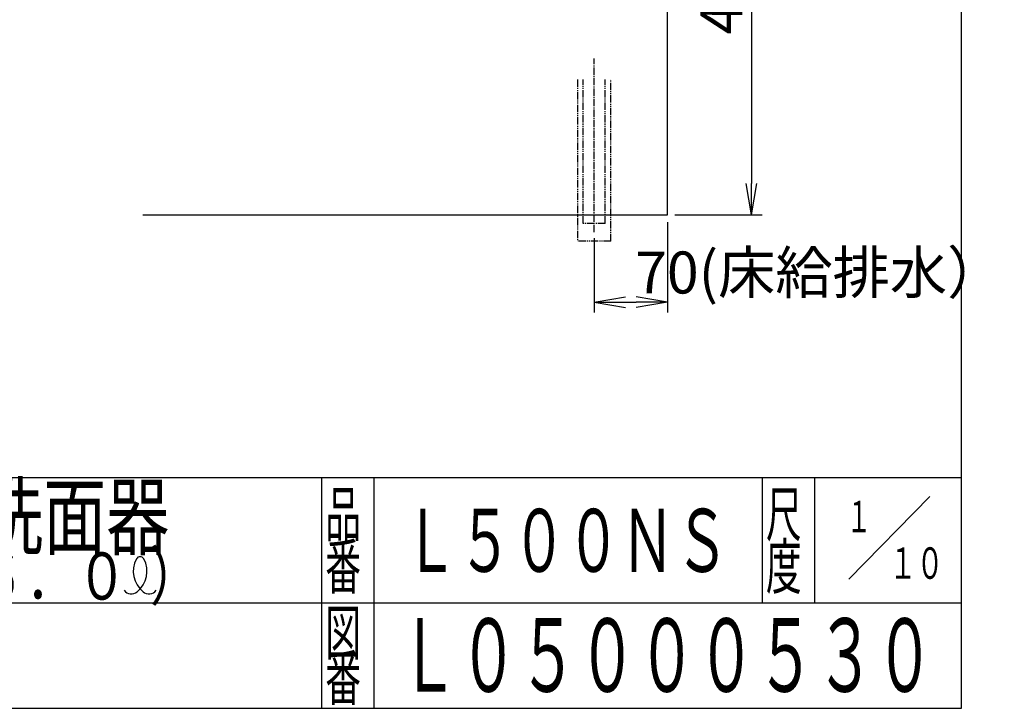
# Model space of a CAD drawing. Extents: x -10 to 2040, y 115 to 2915.
# Drawn here: x 1101 to 2040, y 115 to 771 of the extents above; entities that cross this region are included whole.
import ezdxf
from ezdxf.enums import TextEntityAlignment as Align

# ---------------------------------------------------------------- set-up
doc = ezdxf.new("R2010")
doc.units = 0
doc.linetypes.add('EXLTYPE3', pattern=[10, 7, -1, 1, -1])
doc.linetypes.add('EXLTYPE4', pattern=[12, 7, -1, 1, -1, 1, -1])
doc.layers.get('0').update_dxf_attribs({"linetype": 'CONTINUOUS'})
doc.layers.get('DEFPOINTS').update_dxf_attribs({"linetype": 'CONTINUOUS'})
for name, color, linetype in [('トラップ', 7, 'CONTINUOUS'), ('寸法', 7, 'CONTINUOUS'), ('枠', 7, 'CONTINUOUS'), ('止水栓', 7, 'CONTINUOUS'), ('洗面器', 7, 'CONTINUOUS')]:
    doc.layers.add(name, color=color, linetype=linetype)
doc.styles.add('EXCADDIM1', font='monotxt', dxfattribs={"width": 0.84, "bigfont": 'extfont'})
doc.styles.add('EXCADSTD', font='monotxt', dxfattribs={"bigfont": 'extfont'})
doc.styles.get("Standard").update_dxf_attribs({"font": 'monotxt', "bigfont": 'extfont'})
doc.dimstyles.new('ISO-25', dxfattribs={"dimtxt": 2.5, "dimasz": 2.5, "dimexe": 1.25, "dimexo": 0.625, "dimtad": 1, "dimtxsty": 'STANDARD', "dimcen": 2.5, "dimazin": 3, "dimtfac": 1, "dimtmove": 0, "dimatfit": 3})

# ---------------------------------------------------------------- blocks, each defined once
blk = doc.blocks.new('EX_NORM')
at = {"color": 0, "linetype": 'CONTINUOUS'}
for q in [(-1, 0.167), (-1, 0), (-1, -0.167)]:
    blk.add_line((0, 0), q, dxfattribs=at)
blk = doc.blocks.new('*D21')
at = {"layer": 'DEFPOINTS', "color": 0}
for p in [(1719, 585), (1649, 570), (1719, 502)]:
    blk.add_point(p, dxfattribs=at)
at = {"layer": '寸法', "color": 3, "linetype": 'CONTINUOUS'}
for p, q in [((1719, 578), (1719, 492)), ((1649, 563), (1649, 492)), ((1679, 502), (1689, 502))]:
    blk.add_line(p, q, dxfattribs=at)
at = {"layer": '寸法', "color": 3, "xscale": 30, "yscale": 30, "zscale": 30, "rotation": 180}
blk.add_blockref('EX_NORM', (1649, 502), dxfattribs=at)
at = {"layer": '寸法', "color": 3, "xscale": 30, "yscale": 30, "zscale": 30}
blk.add_blockref('EX_NORM', (1719, 502), dxfattribs=at)
at = {"layer": '寸法', "color": 2, "insert": (1864, 525), "char_height": 40, "attachment_point": 5, "style": 'EXCADDIM1'}
blk.add_mtext('70(床給排水）', dxfattribs=at)
blk = doc.blocks.new('*D33')
at = {"layer": 'DEFPOINTS', "color": 0}
for p in [(1749, 1020), (1719, 585), (1799, 585)]:
    blk.add_point(p, dxfattribs=at)
at = {"layer": '寸法', "color": 3, "linetype": 'CONTINUOUS'}
for p, q in [((1756, 1020), (1809, 1020)), ((1799, 990), (1799, 615)), ((1726, 585), (1809, 585))]:
    blk.add_line(p, q, dxfattribs=at)
at = {"layer": '寸法', "color": 3, "xscale": 30, "yscale": 30, "zscale": 30}
for p, rotation in [((1799, 1020), 90), ((1799, 585), 270)]:
    blk.add_blockref('EX_NORM', p, dxfattribs=dict(at, rotation=rotation))
at = {"layer": '寸法', "color": 2, "insert": (1775.5, 802.5), "char_height": 40, "attachment_point": 5, "rotation": 90, "style": 'EXCADDIM1'}
blk.add_mtext('435', dxfattribs=at)

msp = doc.modelspace()

# ---------------------------------------------------------------- linework, layer by layer
at = {"layer": 'トラップ', "color": 6, "linetype": 'EXLTYPE3'}
msp.add_line((1649, 568.53), (1649, 734), dxfattribs=at)
at = {"layer": 'トラップ', "color": 6, "linetype": 'EXLTYPE4'}
for p, q in [((1633, 714.03), (1633, 560)), ((1665, 560), (1665, 714.03)), ((1665, 560), (1633, 560))]:
    msp.add_line(p, q, dxfattribs=at)
at = {"layer": '枠', "color": 7, "linetype": 'CONTINUOUS'}
for p, q in [((1999, 115), (1999, 2915)), ((179, 335), (1999, 335)), ((179, 115), (1999, 115))]:
    msp.add_line(p, q, dxfattribs=at)
at = {"layer": '枠', "color": 6, "linetype": 'CONTINUOUS'}
for p, q in [((1389, 335), (1389, 115)), ((1439, 335), (1439, 115)), ((1809, 335), (1809, 215)), ((1859, 335), (1859, 215)), ((1891.65, 238), (1968.99, 316.7)), ((1999, 215), (749, 215))]:
    msp.add_line(p, q, dxfattribs=at)
at = {"layer": '枠', "color": 2, "linetype": 'CONTINUOUS'}
for centre, radius, start, end in [((1234.91, 245.43), 25.11, 151.8341, 230.9878), ((1216.3, 255.4), 4, 28.1659, 151.8341), ((1197.69, 245.43), 25.11, 309.0122, 28.1659), ((1207.95, 232.76), 8.8, 217.63168, 309.0122), ((1224.65, 232.76), 8.8, 230.9878, 322.36832)]:
    msp.add_arc(centre, radius, start, end, dxfattribs=at)
at = {"layer": '止水栓', "color": 6, "linetype": 'EXLTYPE4'}
for p, q in [((1638.5, 577), (1638.5, 714.03)), ((1659.5, 577), (1659.5, 714.03))]:
    msp.add_line(p, q, dxfattribs=at)
at = {"layer": '止水栓', "color": 6, "linetype": 'EXLTYPE3'}
msp.add_line((1659.5, 577), (1638.5, 577), dxfattribs=at)
at = {"layer": '洗面器', "color": 7, "linetype": 'CONTINUOUS'}
for p, q in [((1719, 585), (1719, 1885)), ((1219, 585), (1719, 585))]:
    msp.add_line(p, q, dxfattribs=at)

# ---------------------------------------------------------------- texts
at = {"layer": '枠', "color": 2, "linetype": 'CONTINUOUS', "style": 'EXCADSTD'}
for s, height, width, p, p2 in [('小形洗面器', 60, 1.206897, (944, 267.5), (1244, 267.5)), ('品', 42.5, 1.12, (1392.75, 278.75), (1426.75, 278.75)), ('尺', 42.5, 1.12, (1812.75, 278.75), (1846.75, 278.75)), ('１', 30, 1.101333, (1889.54, 282.72), (1913.14, 282.72)), ('Ｌ５００ＮＳ', 60, 1.033333, (1467.5, 245), (1777.5, 245)), ('番', 42.5, 1.12, (1392.75, 228.75), (1426.75, 228.75)), ('度', 42.5, 1.12, (1812.75, 228.75), (1846.75, 228.75)), ('（容量６．０  ）', 45, 1.018182, (914, 218.5), (1274, 218.5)), ('１０', 30, 1.098531, (1930.28, 238.35), (1982.07, 238.35)), ('図', 42.5, 1.12, (1392.75, 165.75), (1426.75, 165.75)), ('番', 42.5, 1.12, (1392.75, 122.75), (1426.75, 122.75))]:
    msp.add_text(s, height=height, dxfattribs=dict(at, width=width)).set_placement(p, p2, align=Align.FIT)
at = {"layer": '枠', "color": 7, "linetype": 'CONTINUOUS', "style": 'EXCADSTD', "width": 0.962264}
msp.add_text('Ｌ０５０００５３０', height=70, dxfattribs=at).set_placement((1463.25, 130.75), (1973.25, 130.75), align=Align.FIT)

# ---------------------------------------------------------------- dimensions: what is measured, and where the dimension line sits
at = {"layer": '寸法', "color": 3, "linetype": 'CONTINUOUS'}
dim = msp.add_linear_dim(base=(1799, 585), p1=(1749, 1020), p2=(1719, 585), angle=90, dimstyle='ISO-25', override={"dimtxt": 40, "dimasz": 30, "dimexe": 10, "dimexo": 7, "dimgap": 0, "dimtad": 1, "dimjust": 0, "dimtih": 0, "dimtoh": 0, "dimdec": 0, "dimzin": 0, "dimlunit": 2, "dimtxsty": 'EXCADDIM1', "dimblk1": 'EX_NORM', "dimblk2": 'EX_NORM', "dimsah": 1, "dimse1": 0, "dimse2": 0, "dimclrd": 3, "dimclre": 3, "dimclrt": 2, "dimtmove": 2}, dxfattribs=at)
dim.commit()
dim.dimension.update_dxf_attribs({"geometry": '*D33', "text_midpoint": (1775.5, 802.5), "dimtype": 160})
dim = msp.add_linear_dim(base=(1719, 502), p1=(1649, 570), p2=(1719, 585), text='70(床給排水）', dimstyle='ISO-25', override={"dimtxt": 40, "dimasz": 30, "dimexe": 10, "dimexo": 7, "dimgap": 0, "dimtad": 1, "dimjust": 2, "dimtih": 0, "dimtoh": 0, "dimdec": 1, "dimzin": 8, "dimlunit": 2, "dimtxsty": 'EXCADDIM1', "dimblk1": 'EX_NORM', "dimblk2": 'EX_NORM', "dimsah": 1, "dimse1": 0, "dimse2": 0, "dimclrd": 3, "dimclre": 3, "dimclrt": 2, "dimtmove": 2}, dxfattribs=at)
dim.commit()
dim.dimension.update_dxf_attribs({"geometry": '*D21', "text_midpoint": (1864, 525), "dimtype": 160})

doc.saveas('drawing.dxf')
